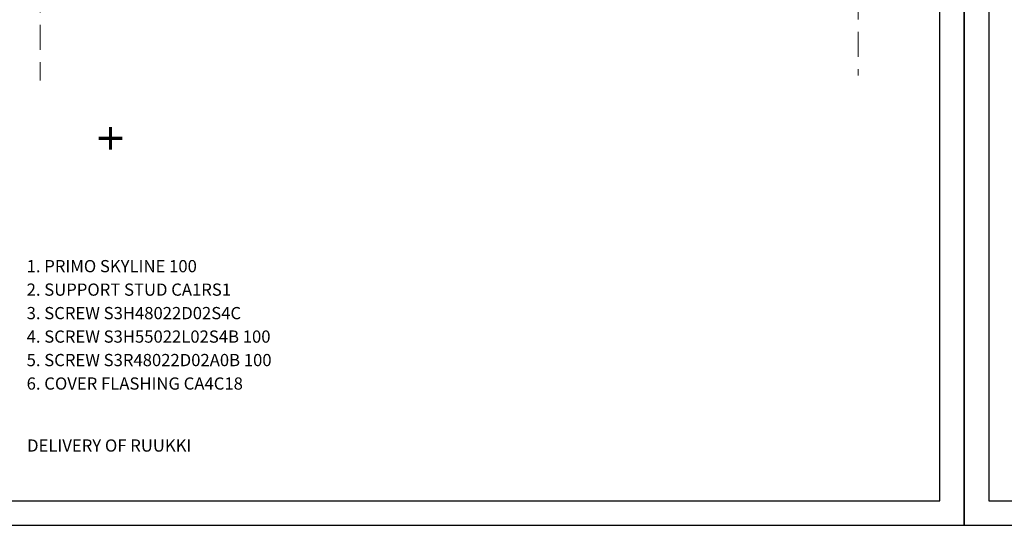
# Model space of a CAD drawing. Units: millimetres. Extents: x 0 to 7560, y 0 to 1485.
# Drawn here: x 5502 to 6005, y 0 to 258 of the extents above; entities that cross this region are included whole.
import ezdxf

# ---------------------------------------------------------------- set-up
doc = ezdxf.new("R2010")
doc.units = ezdxf.units.MM
doc.linetypes.add('HIDDEN', pattern=[9.525, 6.35, -3.175])
doc.layers.add('a4sheet', color=2, linetype='Continuous', plot=False)
for name, color, linetype in [('border', 2, 'Continuous'), ('titleBlock', 2, 'Continuous'), ('Txt_BOM_en', 2, 'Continuous'), ('Txt_title_en', 2, 'Continuous'), ('Txt_title_general', 2, 'Continuous')]:
    doc.layers.add(name, color=color, linetype=linetype)
doc.layers.add('SPAlayer', color=6, linetype='Continuous', lineweight=20)
doc.styles.add('arial', font='arial.ttf')
doc.styles.add('ROMANS', font='romans.shx')

# ---------------------------------------------------------------- blocks, each defined once
blk = doc.blocks.new('DrawingSheet')
at = {"layer": 'a4sheet'}
blk.add_lwpolyline([(0, 0), (210, 0), (210, 297), (0, 297)], close=True, dxfattribs=at)
at = {"layer": 'border'}
blk.add_lwpolyline([(5, 5), (205, 5), (205, 292), (5, 292)], close=True, dxfattribs=at)
at = {"layer": 'Txt_title_en', "style": 'arial'}
for tag, p in [('CONTENTS2', (107.49, 276.61)), ('CONTENTS3', (107.49, 270.14))]:
    blk.add_attdef(tag, p, '', height=3, dxfattribs=at)
at = {"layer": 'Txt_title_general', "style": 'arial'}
for tag, p in [('CONTENTS1', (107.49, 282.85)), ('CREATED', (22.26, 261.89)), ('REVDATE', (72.26, 261.89)), ('WORKNR', (108.45, 257.35)), ('DRAWINGNR', (158.45, 257.35)), ('RV', (196.98, 257.35)), ('REV', (72.26, 254.89)), ('SCALE', (22.26, 247.89)), ('BUILDING', (72.26, 247.89))]:
    blk.add_attdef(tag, p, '', height=3, dxfattribs=at)
blk = doc.blocks.new('Vertical_edge_of_window')
at = {"layer": 'SPAlayer', "color": 1, "linetype": 'HIDDEN', "ltscale": 2}
for p, q in [((6070.72, 178.19), (6070.72, 448.08)), ((6488.89, 174.68), (6488.89, 450.76))]:
    blk.add_line(p, q, dxfattribs=at)
blk = doc.blocks.new('BOMlist1')
at = {"layer": 'Txt_BOM_en', "color": 2, "linetype": 'Continuous', "style": 'arial'}
blk.add_text('1. PRIMO SKYLINE 100', height=6.25, dxfattribs=at).set_placement((7.5, 0.75))
blk = doc.blocks.new('BOMlist3')
at = {"layer": 'Txt_BOM_en', "color": 2, "linetype": 'Continuous', "style": 'arial'}
blk.add_text('3. SCREW S3H48022D02S4C', height=6.25, dxfattribs=at).set_placement((7.5, 0.75))
blk = doc.blocks.new('BOMlist4')
at = {"layer": 'Txt_BOM_en', "color": 2, "linetype": 'Continuous', "style": 'arial'}
blk.add_text('4. SCREW S3H55022L02S4B 100', height=6.25, dxfattribs=at).set_placement((7.5, 0.75))

msp = doc.modelspace()

# ---------------------------------------------------------------- block references
at = {"layer": 'SPAlayer', "color": 2, "rotation": 180}
msp.add_blockref('Vertical_edge_of_window', (12001.46, 678.07), dxfattribs=at)
at = {"layer": 'titleBlock', "xscale": 2.5, "yscale": 2.5, "zscale": 2.5}
for p in [(5460, 0), (5985, 0)]:
    msp.add_blockref('DrawingSheet', p, dxfattribs=at)
at = {"layer": 'Txt_BOM_en'}
for name, p in [('BOMlist1', (5498.18, 128.59)), ('BOMlist3', (5498.18, 104.59)), ('BOMlist4', (5498.18, 92.59))]:
    msp.add_blockref(name, p, dxfattribs=at)

# ---------------------------------------------------------------- texts
at = {"layer": 'SPAlayer', "color": 2, "style": 'ROMANS'}
msp.add_text('+', height=17.5, rotation=270, dxfattribs=at).set_placement((5539.73, 204.44))
at = {"layer": 'Txt_BOM_en', "color": 2, "linetype": 'Continuous', "style": 'arial'}
for s, p in [('2. SUPPORT STUD CA1RS1', (5505.68, 117.34)), ('5. SCREW S3R48022D02A0B 100', (5505.68, 81.34)), ('6. COVER FLASHING CA4C18', (5505.68, 69.34)), ('DELIVERY OF RUUKKI', (5505.9, 37.66))]:
    msp.add_text(s, height=6.25, dxfattribs=at).set_placement(p)

doc.saveas('drawing.dxf')
